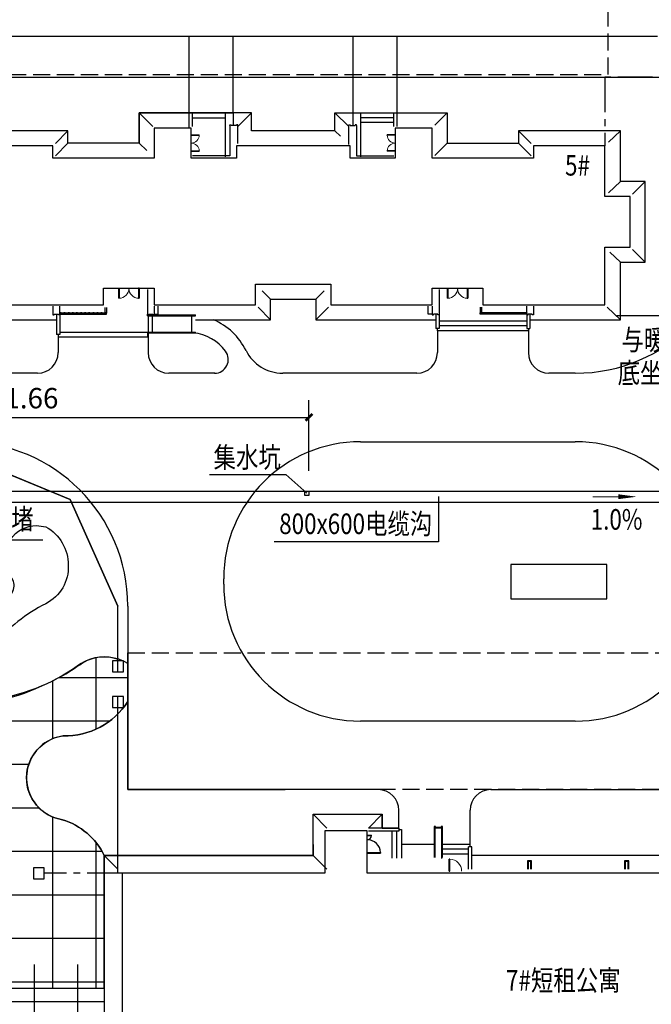
# Model space of a CAD drawing. Extents: x 1184892 to 1611200, y -1749492 to 866209.
# Drawn here: x 1289443 to 1335568, y 413810 to 485687 of the extents above; entities that cross this region are included whole.
import ezdxf
from ezdxf.enums import TextEntityAlignment as Align

# ---------------------------------------------------------------- set-up
doc = ezdxf.new("R2010")
doc.units = 0
doc.header["$LTSCALE"] = 1000
doc.header["$MEASUREMENT"] = 0
doc.linetypes.add('CENTER', pattern=[50.8, 31.75, -6.35, 6.35, -6.35])
doc.linetypes.add('DASH', pattern=[0.35, 0.25, -0.1])
for name, color, linetype in [('0-围栏', 7, 'Continuous'), ('0-文字', 4, 'Continuous'), ('0-道路中线', 6, 'Continuous'), ('dim', 4, 'Continuous'), ('GROUND', 2, 'Continuous'), ('HANZI', 7, 'Continuous'), ('PUB_DIM', 3, 'Continuous'), ('STAIR', 2, 'Continuous'), ('WINDOW', 4, 'Continuous'), ('建筑', 7, 'Continuous'), ('标高', 7, 'Continuous'), ('电-强电平面-线缆', 3, 'Continuous'), ('红线', 1, 'DASH'), ('道路', 6, 'Continuous')]:
    doc.layers.add(name, color=color, linetype=linetype)
doc.styles.add('_TCH_DIM_T3', font='simplex_.ttf', dxfattribs={"width": 0.705882, "bigfont": 'GBCBIG'})
doc.styles.add('宋体', font='simsun.ttc')
doc.linetypes.add('444', pattern='A,4.5,[145,AAA.SHX,S=1,R=0,X=0,Y=1],4.5,-0.5,[146,AAA.SHX,S=1,R=0,X=0,Y=0],-0.5', length=10)
doc.dimstyles.new('_TCH_ARCH_MM_M&&500', dxfattribs={"dimtxt": 1487.5, "dimasz": 500, "dimexe": 1250, "dimexo": 1500, "dimgap": 631.25, "dimtad": 1, "dimlfac": 0.001, "dimzin": 0, "dimdsep": 46, "dimtxsty": '_TCH_DIM_T3', "dimblk": 'ARCHTICK', "dimcen": 0.09, "dimclrt": 7, "dimazin": 2, "dimtfac": 1, "dimtdec": 0, "dimtix": 1, "dimtmove": 2, "dimatfit": 3, "dimfxl": 0, "dimtolj": 1, "dimtzin": 0, "dimarcsym": 0})

# ---------------------------------------------------------------- blocks, each defined once
blk = doc.blocks.new('$DorLib2D$00000225')
at = {"color": 0}
for p, q in [((0.475, -0.001), (0.475, 0.752)), ((0.475, 0.752), (0.5, 0.752)), ((0.5, -0.001), (0.5, 0.752)), ((-0.5, 0), (-0.5, 0.252)), ((-0.475, 0.252), (-0.5, 0.252)), ((-0.475, 0), (-0.475, 0.252)), ((-0.475, 0), (-0.5, 0)), ((0.475, -0.001), (0.5, -0.001))]:
    blk.add_line(p, q, dxfattribs=at)
for centre, radius, start, end in [((0.505, -0.002), 0.755, 92.2493, 179.7238), ((-0.501, 0.003), 0.251, 359.7899, 84.0974)]:
    blk.add_arc(centre, radius, start, end, dxfattribs=at)
blk = doc.blocks.new('$DorLib2D$00000001')
for p, q in [((0.45, 0.975), (0.5, 0.975)), ((0.45, 0), (0.45, 0.975)), ((0.5, 0), (0.5, 0.975)), ((0.5, 0), (0.45, 0))]:
    blk.add_line(p, q)
at = {"lineweight": 13}
blk.add_arc((0.475, 0), 0.975, 91.46928, 180, dxfattribs=at)
blk = doc.blocks.new('_ClosedBlank')
at = {"color": 0}
blk.add_lwpolyline([(0, 0, 0, 0.658, 0), (-2.5, 0, 0.658, 0.658, 0)], format="xyseb", dxfattribs=at)
blk = doc.blocks.new('_ArchTick')
at = {"color": 0, "linetype": 'ByBlock', "const_width": 0.4}
blk.add_lwpolyline([(-0.5, -0.5), (0.5, 0.5)], dxfattribs=at)
blk = doc.blocks.new('*D944')
at = {"layer": 'Defpoints', "color": 0}
for p in [(1268906, 456655), (1310568, 456655), (1310568, 451259)]:
    blk.add_point(p, dxfattribs=at)
at = {"layer": 'PUB_DIM', "color": 0, "lineweight": -2}
for p, q in [((1268906, 458155), (1268906, 457905)), ((1310568, 452759), (1310568, 457905)), ((1268906, 456655), (1310568, 456655))]:
    blk.add_line(p, q, dxfattribs=at)
at = {"layer": 'PUB_DIM', "color": 0, "linetype": 'ByBlock', "lineweight": -2, "xscale": 500, "yscale": 500, "zscale": 500, "rotation": 180}
blk.add_blockref('_ArchTick', (1268906, 456655), dxfattribs=at)
at = {"layer": 'PUB_DIM', "color": 0, "linetype": 'ByBlock', "lineweight": -2, "xscale": 500, "yscale": 500, "zscale": 500}
blk.add_blockref('_ArchTick', (1310568, 456655), dxfattribs=at)
at = {"layer": 'PUB_DIM', "color": 7, "insert": (1289737, 458057), "char_height": 1487.5, "attachment_point": 5, "style": '_TCH_DIM_T3'}
blk.add_mtext('\\A1;41.66', dxfattribs=at)

msp = doc.modelspace()

# ---------------------------------------------------------------- hatches: boundary and pattern name
h = msp.add_hatch()
h.set_pattern_fill('NET', color=8, scale=1000, angle=360, style=0)
h.set_pattern_definition([(360, (1485527.8, 1199676), (4e-12, 3175), []), (90, (1485527.8, 1199676), (-3175, 4e-12), [])])
edge = h.paths.add_edge_path()
edge.add_line((1268367.778, 453880.596), (1268367.778, 424722.738))
edge.add_line((1268367.778, 424722.738), (1277127.778, 424722.738))
edge.add_line((1277127.778, 424722.738), (1277127.778, 425572.738))
edge.add_line((1277127.778, 425572.738), (1277217.778, 425572.738))
edge.add_line((1277217.778, 425572.738), (1277217.778, 425722.738))
edge.add_line((1277217.778, 425722.738), (1279617.778, 425722.738))
edge.add_line((1279617.778, 425722.738), (1279617.778, 425572.738))
edge.add_line((1279617.778, 425572.738), (1279707.778, 425572.738))
edge.add_line((1279707.778, 425572.738), (1279707.778, 424722.738))
edge.add_line((1279707.778, 424722.738), (1284367.778, 424722.738))
edge.add_line((1284367.778, 424722.738), (1284367.778, 414978.872))
edge.add_line((1284367.778, 414978.872), (1295617.778, 414978.872))
edge.add_line((1295617.778, 414978.872), (1295617.778, 424678.879))
edge.add_arc((1291072.986, 422449.472), 5062.153, 26.12983615, 72.86292624)
edge.add_arc((1293035.389, 430342.645), 3091.821, 179.47139921, 261.24141899, ccw=False)
edge.add_arc((1293035.389, 430342.645), 3091.821, 97.70137943, 179.47139921, ccw=False)
edge.add_arc((1292780.835, 438789.854), 5385.646, 268.2999091, 327.83692101)
edge.add_line((1297339.98, 435922.908), (1297339.98, 438697.326))
edge.add_arc((1295641.434, 435808.892), 3350.837, 59.54230384, 124.67411019)
edge.add_arc((1285632.382, 449762.965), 13822.342, 276.33207006, 305.88820544, ccw=False)
edge.add_arc((1285516.066, 440631.107), 4889.673, 215.10900154, 289.60674496, ccw=False)
edge.add_line((1281516.023, 437818.891), (1279452.484, 439595.495))
edge.add_arc((1268051.319, 438321.188), 11472.159, 6.3774726, 44.57361687)
edge.add_arc((1267702.005, 438358.433), 11698.009, 43.24279328, 57.20723193)
edge.add_arc((1276061.124, 450622.969), 3162.761, 170.02311085, 230.2250126, ccw=False)
edge.add_arc((1276312.879, 450729.094), 3395.555, 111.85547537, 172.5235441, ccw=False)
edge.add_line((1275048.827, 453880.596), (1268367.778, 453880.596))
h = msp.add_hatch()
h.set_pattern_fill('NET', color=8, scale=1000, angle=360, style=0)
h.set_pattern_definition([(360, (1036518, 683891), (2e-12, 3175), []), (90, (1036518, 683891), (-3175, 2e-12), [])])
h.paths.add_polyline_path([(1361917.778, 429478.879), (1361917.778, 425818.879), (1361617.778, 425818.879), (1361617.778, 424728.879), (1361917.778, 424728.879), (1361917.778, 424678.879), (1364817.778, 424678.879), (1364817.778, 422418.648), (1365192.778, 422418.648), (1365192.778, 422298.648), (1365367.778, 422298.648), (1365367.778, 419358.272), (1365192.778, 419358.272), (1365192.778, 419238.272), (1364817.778, 419238.272), (1364817.778, 409378.877), (1364402.146, 407998.512), (1363831.714, 407389.406), (1363178.735, 407031.805), (1362317.778, 406878.879), (1362317.778, 405078.879), (1295416.913, 405078.879), (1295416.913, 405428.879), (1295416.913, 412978.872), (1295617.778, 412978.872), (1295617.778, 416698.879), (1284367.778, 416753.823), (1284367.778, 413058.879), (1285017.778, 413058.879), (1285017.778, 412968.879), (1285167.778, 412968.879), (1285167.778, 410268.879), (1285017.778, 410268.879), (1285017.778, 410178.879), (1285217.778, 410178.879), (1285217.778, 408435.536), (1284367.778, 408435.536), (1284367.778, 401275.536), (1282767.778, 401275.536), (1282767.778, 397478.879), (1282769.104, 380006.752), (1296715.913, 380006.752), (1296715.913, 380720.879), (1296715.913, 387876.879), (1303717.778, 387876.879), (1303717.778, 401178.879), (1375324.548, 401178.81), (1375324.548, 429478.879)])

# ---------------------------------------------------------------- linework, layer by layer
at = {"linetype": 'ByBlock'}
for p, q in [((1252717.778, 484480.879), (1301827.778, 484480.878)), ((1300327.784, 484480.878), (1312307.577, 484480.878)), ((1309310.982, 484480.878), (1336017.778, 484480.879))]:
    msp.add_line(p, q, dxfattribs=at)
at = {"color": 6, "linetype": 'CENTER', "ltscale": 0.08}
for p, q in [((1339717.778, 481480.879, 1399120553), (1332167.778, 481480.879, 1399120553)), ((1332167.778, 481480.879, 1399120553), (1332167.778, 476480.596, 1399120553)), ((1296917.778, 423378.879), (1291242.778, 423378.879))]:
    msp.add_line(p, q, dxfattribs=at)
for p, q in [((1301967.778, 477780.596), (1299267.778, 477780.596)), ((1299267.778, 477780.596), (1299267.778, 475580.596)), ((1301967.778, 475580.596), (1301967.778, 477780.596)), ((1301967.778, 477280.596), (1302552.778, 477280.596)), ((1302552.778, 477250.596), (1302552.778, 477280.596)), ((1316867.778, 477280.596), (1316282.778, 477280.596)), ((1316282.778, 477250.596), (1316282.778, 477280.596)), ((1319567.778, 477780.596), (1316867.778, 477780.596)), ((1316867.778, 477780.596), (1316867.778, 475580.596)), ((1319567.778, 475580.596), (1319567.778, 477780.596)), ((1301967.778, 477250.596), (1302552.778, 477250.596)), ((1316867.778, 477250.596), (1316282.778, 477250.596)), ((1291867.778, 476480.596), (1286667.778, 476480.596)), ((1291867.778, 475580.596), (1291867.778, 476480.596)), ((1301967.778, 476110.596), (1302552.778, 476110.596)), ((1301967.778, 476080.596), (1302552.778, 476080.596)), ((1302552.778, 476110.596), (1302552.778, 476080.596)), ((1313567.778, 476480.596), (1305267.778, 476480.596)), ((1305267.778, 476480.596), (1305267.778, 475580.596)), ((1313567.778, 475580.596), (1313567.778, 476480.596)), ((1316867.778, 476110.596), (1316282.778, 476110.596)), ((1316282.778, 476110.596), (1316282.778, 476080.596)), ((1316867.778, 476080.596), (1316282.778, 476080.596)), ((1332167.778, 476480.596), (1326967.778, 476480.596)), ((1326967.778, 476480.596), (1326967.778, 475580.596)), ((1332167.778, 472780.596), (1332167.778, 476480.596)), ((1299267.778, 475580.596), (1291867.778, 475580.596)), ((1305267.778, 475580.596), (1301967.778, 475580.596)), ((1316867.778, 475580.596), (1313567.778, 475580.596)), ((1326967.778, 475580.596), (1319567.778, 475580.596)), ((1334017.778, 472780.596), (1332167.778, 472780.596)), ((1334017.778, 469080.596), (1334017.778, 472780.596)), ((1332167.778, 464880.596), (1332167.778, 469080.596)), ((1332167.778, 469080.596), (1334017.778, 469080.596)), ((1295567.778, 464880.596), (1295567.778, 466080.596)), ((1295567.778, 466080.596), (1299267.778, 466080.596)), ((1299267.778, 466080.596), (1299267.778, 464880.596)), ((1306667.778, 464880.596), (1306667.778, 466380.596)), ((1306667.778, 466380.596), (1312167.778, 466380.596)), ((1312167.778, 466380.596), (1312167.778, 464880.596)), ((1319567.778, 464880.596), (1319567.778, 466080.596)), ((1319567.778, 466080.596), (1323267.778, 466080.596)), ((1323267.778, 466080.596), (1323267.778, 464880.596)), ((1286667.778, 464880.596), (1295567.778, 464880.596)), ((1295672.778, 464680.59), (1295672.778, 464260.585)), ((1295772.778, 464680.59), (1295772.778, 464260.585)), ((1299267.778, 464880.596), (1306667.778, 464880.596)), ((1312167.778, 464880.596), (1319567.778, 464880.596)), ((1323062.778, 464700.596), (1323062.778, 464280.592)), ((1323162.778, 464700.596), (1323162.778, 464280.592)), ((1323267.778, 464880.596), (1332167.778, 464880.596)), ((1292367.778, 464280.592), (1295772.778, 464280.592)), ((1292367.778, 464180.592), (1295772.778, 464180.592)), ((1302277.778, 464070.593, 0), (1302277.778, 464130.593, 0)), ((1326467.778, 464280.592), (1323062.778, 464280.592)), ((1326467.778, 464180.592), (1323062.778, 464180.592)), ((1302277.778, 462830.593, 0), (1302277.778, 462880.593, 0)), ((1303300.443, 452491.5), (1308879.943, 452491.5)), ((1308879.943, 452491.5), (1310401.943, 451117.5)), ((1310267.779, 451259.379), (1310567.779, 451259.379)), ((1310267.779, 450959.379), (1310267.779, 451259.379)), ((1310567.779, 450959.379), (1310267.779, 450959.379)), ((1310567.779, 451259.379), (1310567.779, 450959.379)), ((1314817.778, 426478.879), (1311717.778, 426478.879)), ((1311717.778, 426478.879), (1311717.778, 423378.879)), ((1314817.778, 423378.879), (1314817.778, 426478.879)), ((1296917.778, 423378.879), (1296917.778, 408178.879)), ((1311717.778, 423378.879), (1296917.778, 423378.879)), ((1342267.346, 423378.879), (1314817.778, 423378.879))]:
    msp.add_line(p, q)
at = {"extrusion": (0, 0, -1)}
for p, q in [((1296667.778, 466080.596), (1296667.778, 465349.346)), ((1296667.778, 466080.596), (1296705.278, 466080.596)), ((1296705.278, 466080.596), (1296705.278, 465349.346)), ((1298130.278, 466080.596), (1298130.278, 465349.346)), ((1298167.778, 466080.596), (1298130.278, 466080.596)), ((1298167.778, 466080.596), (1298167.778, 465349.346)), ((1320667.778, 466080.596), (1320667.778, 465349.346)), ((1320705.278, 466080.596), (1320705.278, 465349.346)), ((1322130.278, 466080.596), (1322130.278, 465349.346)), ((1322167.778, 466080.596), (1322167.778, 465349.346)), ((1296705.278, 465349.346), (1296667.778, 465349.346)), ((1298130.278, 465349.346), (1298167.778, 465349.346)), ((1320705.278, 465349.346), (1320667.778, 465349.346)), ((1322130.278, 465349.346), (1322167.778, 465349.346))]:
    msp.add_line(p, q, dxfattribs=at)
at = {"color": 6, "linetype": '444', "ltscale": 0.3}
for p, q in [((1285339.98, 453880.596), (1293118.155, 450658.771)), ((1293118.155, 450658.771), (1296617.778, 442880.596)), ((1296617.778, 438076), (1296617.778, 442880.596)), ((1296617.778, 423378.879), (1296617.778, 436276))]:
    msp.add_line(p, q, dxfattribs=at)
at = {"color": 145}
for points in [[(1304787.536, 477960.596), (1304787.536, 478010.596), (1304887.536, 478010.596), (1304887.536, 477960.596)], [(1305367.778, 477960.596), (1305367.778, 478010.596), (1305267.778, 478010.596), (1305267.778, 477960.596)], [(1313467.334, 477960.596), (1313467.334, 478010.596), (1313567.334, 478010.596), (1313567.334, 477960.596)], [(1314047.577, 477960.596), (1314047.577, 478010.596), (1313947.577, 478010.596), (1313947.577, 477960.596)], [(1304787.536, 477960.596), (1304787.536, 475760.596), (1302067.778, 475760.596)], [(1305267.778, 477960.596), (1304887.536, 477960.596)], [(1305367.778, 476660.596), (1305367.778, 477960.596)], [(1313467.334, 476580.596), (1313467.334, 477960.596)], [(1313567.334, 477960.596), (1313947.577, 477960.596)], [(1314047.577, 477960.596), (1314047.577, 475760.596), (1316767.778, 475760.596)], [(1298767.778, 465980.596), (1298767.778, 464180.593)], [(1320067.778, 465980.596), (1320067.778, 464180.593)], [(1291867.778, 464780.594), (1291867.778, 464180.592)], [(1292367.778, 464180.592), (1292367.778, 464780.594)], [(1299267.778, 464730.596), (1299267.778, 464130.593), (1299167.778, 464130.593), (1299167.778, 464180.593)], [(1299267.778, 464780.596), (1299267.778, 464180.594), (1299567.778, 464180.594), (1299567.778, 464780.596)], [(1299267.778, 464780.596), (1299267.778, 464180.594), (1299567.778, 464180.594), (1299567.778, 464780.596)], [(1319567.778, 464780.596), (1319567.778, 464180.594), (1319267.778, 464180.594), (1319267.778, 464780.596)], [(1319567.778, 464780.596), (1319567.778, 464180.594), (1319267.778, 464180.594), (1319267.778, 464780.596)], [(1319567.778, 464780.596), (1319567.778, 464180.594), (1319267.778, 464180.594), (1319267.778, 464780.596)], [(1319567.778, 464730.596), (1319567.778, 464130.593), (1319667.778, 464130.593), (1319667.778, 464180.593)], [(1326467.778, 464180.592), (1326467.778, 464780.596)], [(1326967.778, 464780.596), (1326967.778, 464180.592)], [(1291867.778, 464180.592), (1291867.778, 464130.592), (1291967.778, 464130.592), (1291967.778, 464180.592)], [(1291967.778, 464180.592), (1292267.778, 464180.592)], [(1292367.778, 464180.592), (1292367.778, 464130.592), (1292267.778, 464130.592), (1292267.778, 464180.592)], [(1298767.778, 464180.593), (1298767.778, 464130.593), (1298867.778, 464130.593), (1298867.778, 464180.593)], [(1298867.778, 464180.593), (1299167.778, 464180.593)], [(1319967.778, 464180.593), (1319667.778, 464180.593)], [(1320067.778, 464180.593), (1320067.778, 464130.593), (1319967.778, 464130.593), (1319967.778, 464180.593)], [(1326467.778, 464180.592), (1326467.778, 464130.592), (1326567.778, 464130.592), (1326567.778, 464180.592)], [(1326867.778, 464180.592), (1326567.778, 464180.592)], [(1326967.778, 464180.592), (1326967.778, 464130.592), (1326867.778, 464130.592), (1326867.778, 464180.592)], [(1320317.778, 424528.879), (1320317.778, 426728.879), (1320317.778, 426778.879), (1320217.778, 426778.879), (1320217.778, 426728.879), (1319817.536, 426728.879), (1319817.536, 426778.879), (1319717.536, 426778.879), (1319717.536, 426728.879), (1319717.536, 424528.879)], [(1320267.778, 424448.879), (1320267.778, 426678.879), (1319767.536, 426678.879), (1319767.536, 424528.879)], [(1326817.778, 423678.879), (1326817.778, 424278.879), (1326817.778, 424278.879), (1326817.778, 424278.879), (1326817.778, 424278.879), (1326817.778, 424278.879), (1326517.778, 424278.879), (1326517.778, 423678.879)], [(1326767.778, 423678.879), (1326767.778, 424228.879), (1326567.778, 424228.879), (1326567.778, 423678.879)]]:
    msp.add_lwpolyline(points, dxfattribs=at)
for points in [[(1292467.778, 464280.592), (1292367.778, 464280.592), (1292367.778, 464180.592), (1292467.778, 464180.592)], [(1292772.778, 464280.592), (1292672.778, 464280.592), (1292672.778, 464180.592), (1292772.778, 464180.592)], [(1293072.778, 464280.592), (1292972.778, 464280.592), (1292972.778, 464180.592), (1293072.778, 464180.592)], [(1293372.778, 464280.592), (1293272.778, 464280.592), (1293272.778, 464180.592), (1293372.778, 464180.592)], [(1293672.778, 464280.592), (1293572.778, 464280.592), (1293572.778, 464180.592), (1293672.778, 464180.592)], [(1293972.778, 464280.592), (1293872.778, 464280.592), (1293872.778, 464180.592), (1293972.778, 464180.592)], [(1294272.778, 464280.592), (1294172.778, 464280.592), (1294172.778, 464180.592), (1294272.778, 464180.592)], [(1294572.778, 464280.592), (1294472.778, 464280.592), (1294472.778, 464180.592), (1294572.778, 464180.592)], [(1294872.778, 464280.592), (1294772.778, 464280.592), (1294772.778, 464180.592), (1294872.778, 464180.592)], [(1295172.778, 464280.592), (1295072.778, 464280.592), (1295072.778, 464180.592), (1295172.778, 464180.592)], [(1295472.778, 464280.592), (1295372.778, 464280.592), (1295372.778, 464180.592), (1295472.778, 464180.592)], [(1295772.778, 464280.592), (1295672.778, 464280.592), (1295672.778, 464180.592), (1295772.778, 464180.592)], [(1323062.778, 464280.592), (1323162.778, 464280.592), (1323162.778, 464180.592), (1323062.778, 464180.592)], [(1323362.778, 464280.592), (1323462.778, 464280.592), (1323462.778, 464180.592), (1323362.778, 464180.592)], [(1323662.778, 464280.592), (1323762.778, 464280.592), (1323762.778, 464180.592), (1323662.778, 464180.592)], [(1323962.778, 464280.592), (1324062.778, 464280.592), (1324062.778, 464180.592), (1323962.778, 464180.592)], [(1324262.778, 464280.592), (1324362.778, 464280.592), (1324362.778, 464180.592), (1324262.778, 464180.592)], [(1324562.778, 464280.592), (1324662.778, 464280.592), (1324662.778, 464180.592), (1324562.778, 464180.592)], [(1324862.778, 464280.592), (1324962.778, 464280.592), (1324962.778, 464180.592), (1324862.778, 464180.592)], [(1325162.778, 464280.592), (1325262.778, 464280.592), (1325262.778, 464180.592), (1325162.778, 464180.592)], [(1325462.778, 464280.592), (1325562.778, 464280.592), (1325562.778, 464180.592), (1325462.778, 464180.592)], [(1325762.778, 464280.592), (1325862.778, 464280.592), (1325862.778, 464180.592), (1325762.778, 464180.592)], [(1326062.778, 464280.592), (1326162.778, 464280.592), (1326162.778, 464180.592), (1326062.778, 464180.592)], [(1326367.778, 464280.592), (1326467.778, 464280.592), (1326467.778, 464180.592), (1326367.778, 464180.592)]]:
    msp.add_lwpolyline(points, close=True)
at = {"color": 30}
msp.add_lwpolyline([(1290675.907, 448765.264), (1291346.434, 448677.733, -0.271075931), (1292993.924, 445866.636, -0.294642876), (1291350.273, 443053.293, 0.101421327), (1287586.139, 440064.201, 0.118052569), (1285441.517, 435762.576), (1284127.86, 436089.501, 0.224052829), (1283337.83, 439465.724, -0.285640496), (1283232.99, 440148.902, -0.244914155), (1283767.71, 440586.849, -0.570462742), (1284542.862, 439669.866, 0.459694708), (1284895.714, 439063.081, 0.144624784), (1285156.29, 439090.529, 0.284729482), (1287112.306, 441808.428, 0.076860416), (1286959.122, 443053.357, -0.60356663), (1287659.06, 443539.595, 0.174610425), (1288295.211, 443454.361, 0.570708241), (1288809.779, 445001.704, -0.320406793), (1288765.532, 447745.465, -0.242830813), (1290675.907, 448765.264, -1.402365371)], format="xyb", dxfattribs=at)
at = {"color": 8}
msp.add_lwpolyline([(1284367.778, 414978.872), (1295617.778, 414978.872), (1295617.778, 424678.879, 0.206785593), (1292564.593, 427286.879, -0.372741354), (1289943.699, 430371.17, -0.372741354), (1292621.054, 433406.578, 0.265785153), (1297339.98, 435922.908), (1297339.98, 438697.326, 0.292097498), (1293735.116, 438564.624, -0.129682705), (1287156.857, 436024.948, -0.337012038)], format="xyb", dxfattribs=at)
at = {"color": 3}
msp.add_lwpolyline([(1317133.165, 426678.879), (1317133.165, 427978.879, 0.414213562), (1315633.165, 429478.879), (1297339.98, 429478.879), (1297339.98, 435922.908, -0.265785153), (1292621.054, 433406.578, 0.592901314), (1290679.325, 428340.566, 0.180311359), (1292564.593, 427286.879, -0.206785593), (1295617.778, 424678.879), (1310867.778, 424678.879), (1310867.778, 427678.879), (1315917.778, 427678.879), (1315917.778, 426678.879)], format="xyb", close=True, dxfattribs=at)
at = {"color": 145, "elevation": 0.15}
for points in [[(1333917.779, 423678.879), (1333917.779, 424278.879), (1333917.779, 424278.879), (1333917.779, 424278.879), (1333917.779, 424278.879), (1333917.779, 424278.879), (1333617.779, 424278.879), (1333617.779, 423678.879)], [(1333867.779, 423678.879), (1333867.779, 424228.879), (1333667.779, 424228.879), (1333667.779, 423678.879)]]:
    msp.add_lwpolyline(points, dxfattribs=at)
at = {"lineweight": 13}
for centre, start, end in [((1301967.778, 477265.596), 270, 358.53071641), ((1301967.778, 476095.596), 1.46928359, 90), ((1316867.778, 477265.596), 181.46928359, 270), ((1316867.778, 476095.596), 90, 178.53071641)]:
    msp.add_arc(centre, 585, start, end, dxfattribs=at)
at = {"lineweight": 13, "extrusion": (0, 0, -1)}
for centre, start, end in [((-1296686.528, 466080.596), 180, 268.53071643), ((-1298149.028, 466080.596), 271.46928357, 0), ((-1320686.528, 466080.596), 180, 268.53071643), ((-1322149.028, 466080.596), 271.46928357, 0)]:
    msp.add_arc(centre, 731.25, start, end, dxfattribs=at)
at = {"layer": '0-围栏'}
for p, q in [((1348921.5, 464071.5), (1333058.5, 464071.5)), ((1320032.5, 450880), (1320032.5, 447564.379)), ((1283317.778, 447720), (1291136, 447720)), ((1320032.5, 447564.379), (1308017, 447564.379))]:
    msp.add_line(p, q, dxfattribs=at)
for points in [[(1296217.778, 438876), (1296217.778, 438076), (1297017.778, 438076), (1297017.778, 438876)], [(1296217.778, 436276), (1296217.778, 435476), (1297017.778, 435476), (1297017.778, 436276)], [(1290442.778, 422978.879), (1291242.778, 422978.879), (1291242.778, 423778.879), (1290442.778, 423778.879)]]:
    msp.add_lwpolyline(points, close=True, dxfattribs=at)
at = {"layer": '0-文字'}
msp.add_lwpolyline([(1287156.857, 436024.948, 0.103978037), (1290610.663, 436868.243, 0.063299488), (1294027.964, 438745.696, -0.231355572), (1296617.778, 439014.334), (1296617.778, 442880.596), (1293118.155, 450658.771), (1285339.98, 453880.596)], format="xyb", dxfattribs=at)
at = {"layer": '0-道路中线'}
for p, q in [((1332317.758, 445910.596), (1325317.758, 445910.596)), ((1325317.758, 445910.596), (1325317.758, 443410.596)), ((1332317.758, 443410.596), (1332317.758, 445910.596)), ((1325317.758, 443410.596), (1332317.758, 443410.596))]:
    msp.add_line(p, q, dxfattribs=at)
at = {"layer": 'dim', "lineweight": 20}
msp.add_line((1331295.443, 450863.5), (1333965.946, 450864.393), dxfattribs=at)
at = {"layer": 'GROUND'}
for p, q in [((1299167.778, 477880.596), (1298167.778, 478880.596)), ((1305367.778, 477880.596), (1306367.778, 478880.596)), ((1313467.334, 477881.04), (1312467.778, 478880.596)), ((1316767.778, 477880.596), (1316767.778, 478880.596)), ((1317007.778, 477880.596), (1317007.778, 478880.596)), ((1319767.778, 477980.596), (1320667.778, 478880.596)), ((1292967.778, 477580.596), (1285567.778, 477580.596)), ((1292047.778, 476660.596), (1292967.778, 477580.596)), ((1292967.778, 476680.596), (1292967.778, 477580.596)), ((1312867.777, 477180.598), (1312467.778, 477580.596)), ((1333317.778, 477580.596), (1325867.778, 477580.596)), ((1325867.778, 477580.596), (1325867.778, 476680.596)), ((1326787.778, 476660.596), (1325867.778, 477580.596)), ((1332447.78, 476752.026), (1333317.778, 477580.596)), ((1333317.778, 473880.596), (1333317.778, 477580.596)), ((1292047.778, 475760.596), (1292967.778, 476680.596)), ((1298167.778, 476680.596), (1292967.778, 476680.596)), ((1298717.778, 476130.596), (1298167.778, 476680.596)), ((1319767.778, 475780.596), (1320667.778, 476680.596)), ((1326787.778, 475760.596), (1325867.778, 476680.596)), ((1332447.78, 473052.026), (1333317.778, 473880.596)), ((1335117.778, 473880.596), (1333317.778, 473880.596)), ((1334197.778, 472960.596), (1335117.778, 473880.596)), ((1335117.778, 467980.596), (1335117.778, 473880.596)), ((1332547.78, 468713.928), (1333317.778, 467980.596)), ((1334197.778, 468900.596), (1335117.778, 467980.596)), ((1333317.778, 463780.596), (1333317.778, 467980.596)), ((1333317.778, 467980.596), (1335117.778, 467980.596)), ((1307147.778, 465900.596), (1307767.778, 465280.596)), ((1311687.778, 465900.596), (1311067.778, 465280.596)), ((1307767.778, 463780.596), (1307767.778, 465280.596)), ((1307767.778, 465280.596), (1311067.778, 465280.596)), ((1311067.778, 465280.596), (1311067.778, 463780.596)), ((1306847.778, 464700.596), (1307767.778, 463780.596)), ((1311987.778, 464700.596), (1311067.778, 463780.596)), ((1332347.778, 464704.405), (1333317.778, 463780.596)), ((1285567.778, 463780.596), (1292127.778, 463780.596)), ((1302277.778, 463780.596), (1307767.778, 463780.596)), ((1311067.778, 463780.596), (1319827.778, 463780.596)), ((1326707.778, 463780.596), (1333317.778, 463780.596)), ((1310867.778, 424678.879), (1310867.778, 427678.879)), ((1310867.778, 427678.879), (1315917.778, 427678.879)), ((1311867.778, 426678.879), (1310867.778, 427678.879)), ((1314917.778, 426678.879), (1315917.778, 427678.879)), ((1315917.778, 426678.879), (1315917.778, 427678.879)), ((1310867.778, 425478.879), (1310867.778, 424678.879)), ((1319717.536, 425478.879), (1317317.778, 425478.879)), ((1322337.778, 425478.879), (1320317.778, 425478.879)), ((1322217.778, 425128.879), (1320317.778, 425128.879)), ((1322457.778, 425303.879), (1322217.778, 425303.879)), ((1310867.778, 424678.879), (1295617.778, 424678.879)), ((1295617.778, 424678.879), (1295617.778, 412678.872)), ((1296617.778, 423678.879), (1295617.778, 424678.879)), ((1311867.778, 423678.879), (1310867.778, 424678.879)), ((1322217.778, 424778.879), (1320317.778, 424778.879)), ((1340467.778, 424678.879), (1322457.778, 424678.879))]:
    msp.add_line(p, q, dxfattribs=at)
for points in [[(1312467.778, 477580.596), (1306367.778, 477580.596), (1306367.778, 478880.596), (1298167.778, 478880.596), (1298167.778, 476680.596), (1292967.778, 476680.596)], [(1298167.778, 476680.596), (1298167.778, 478880.596), (1303067.778, 478880.596)], [(1312467.778, 477580.596), (1312467.778, 478880.596), (1320667.778, 478880.596), (1320667.778, 476680.596), (1325867.778, 476680.596)]]:
    msp.add_lwpolyline(points, dxfattribs=at)
at = {"layer": 'STAIR'}
for p, q in [((1301827.778, 477880.596), (1301827.778, 478880.596)), ((1302067.778, 477880.596), (1302067.778, 478880.596)), ((1304477.778, 475680.596), (1304477.778, 478880.596)), ((1313807.577, 477960.596), (1313807.577, 478880.596)), ((1314357.778, 475680.596), (1314357.778, 478880.596)), ((1292127.778, 464180.592), (1292127.779, 462705.593, 0)), ((1292367.778, 464130.592), (1292367.779, 462705.593, 0)), ((1298767.778, 464070.593, 0), (1298767.778, 464180.593)), ((1298767.778, 464130.593), (1302277.778, 464130.593, 0)), ((1298767.778, 464070.593, 0), (1300977.778, 464070.593)), ((1298827.778, 464070.593, 0), (1298827.778, 462880.593)), ((1299127.778, 464070.593, 0), (1299127.778, 462880.593)), ((1299177.778, 464070.593), (1302277.778, 464070.593, 0)), ((1301977.778, 464070.593, 0), (1301977.778, 462870.593, 0)), ((1319827.778, 464180.593), (1319827.778, 463155.596, 0)), ((1320067.778, 464130.593, 0), (1320067.778, 463155.596, 0)), ((1326467.778, 464180.592), (1326467.778, 463155.595)), ((1326707.778, 464180.592), (1326707.778, 463155.595)), ((1320067.778, 463155.596, 0), (1319827.778, 463155.596, 0)), ((1319947.778, 462980.596, 0), (1319947.778, 463155.596, 0)), ((1326587.778, 462980.595, 0), (1319947.778, 462980.596, 0)), ((1326467.778, 463155.595), (1326707.778, 463155.595)), ((1326587.778, 463155.595, 0), (1326587.778, 462980.595, 0)), ((1292367.779, 462705.593, 0), (1292127.779, 462705.593, 0)), ((1292247.779, 462705.593, 0), (1292247.779, 462530.593, 0)), ((1292247.779, 462530.593, 0), (1298827.778, 462530.593, 0)), ((1298767.778, 462880.593), (1299127.778, 462880.593)), ((1298767.778, 462880.593, 0), (1298767.778, 462530.593)), ((1298767.778, 462530.593, 0), (1298827.778, 462530.593, 0)), ((1298827.778, 462830.593, 0), (1302277.778, 462830.593, 0)), ((1298827.778, 462830.593, 0), (1298827.778, 462530.593, 0)), ((1298887.778, 462830.593), (1298927.778, 462830.593)), ((1299127.778, 462880.593), (1302277.778, 462880.593, 0)), ((1316617.778, 426438.879), (1316617.778, 424478.879)), ((1316967.778, 426438.879), (1316967.778, 424478.879)), ((1317133.165, 426678.879), (1317133.165, 426438.879)), ((1317317.778, 426558.879), (1317317.778, 424478.879))]:
    msp.add_line(p, q, dxfattribs=at)
for points in [[(1301767.536, 478880.596), (1305027.536, 478880.596), (1305027.536, 477960.596)], [(1302067.778, 478530.596), (1304477.778, 478530.596)], [(1316767.778, 478530.596), (1314357.778, 478530.596)], [(1316767.778, 478180.596), (1314357.778, 478180.596)]]:
    msp.add_lwpolyline(points, dxfattribs=at)
at = {"layer": 'STAIR', "elevation": 0}
for points in [[(1326467.778, 463680.595), (1320067.778, 463680.596)], [(1326467.778, 463330.595), (1320067.778, 463330.596)], [(1292367.778, 462880.593), (1298872.42, 462880.593)], [(1295672.778, 462880.593), (1299207.778, 462880.593), (1299207.778, 462880.593)]]:
    msp.add_lwpolyline(points, dxfattribs=at)
at = {"layer": '建筑', "linetype": 'DASH', "ltscale": 5}
for p, q in [((1332417.758, 481680.596, 1399120553), (1332417.758, 491680.596, 1399120553)), ((1286917.758, 481680.596, 1399120553), (1332417.758, 481680.596, 1399120553)), ((1297339.98, 429478.879), (1297339.98, 439478.879)), ((1297339.98, 439478.879), (1364137.778, 439478.879)), ((1364137.778, 429478.879), (1297339.98, 429478.879))]:
    msp.add_line(p, q, dxfattribs=at)
at = {"layer": '标高'}
for p, q in [((1317133.165, 426678.879), (1314917.778, 426678.879)), ((1317133.165, 426438.879), (1314917.778, 426438.879)), ((1317133.165, 426558.879), (1317317.778, 426558.879)), ((1322217.778, 423678.879), (1322217.778, 425303.879)), ((1322337.778, 425303.879), (1322337.778, 425478.879)), ((1322457.778, 423678.879), (1322457.778, 425303.879))]:
    msp.add_line(p, q, dxfattribs=at)
at = {"layer": '电-强电平面-线缆', "color": 2, "linetype": 'Continuous'}
for p, q in [((1245077.779, 451259.379), (1350629.534, 451259.379)), ((1235317.778, 450459.379), (1351429.534, 450459.379))]:
    msp.add_line(p, q, dxfattribs=at)
at = {"layer": '红线', "linetype": 'ByBlock', "ltscale": 0.01}
msp.add_line((1217027.778, 481480.879), (1349017.778, 481480.879), dxfattribs=at)
at = {"layer": '红线', "ltscale": 20}
msp.add_line((1217027.778, 481480.879), (1349017.778, 481480.879), dxfattribs=at)
at = {"layer": '道路', "ltscale": 0.005}
for p, q in [((1301827.778, 477780.596), (1301827.778, 484480.878)), ((1305027.536, 478880.596), (1305027.536, 484480.878)), ((1313807.577, 478880.596), (1313807.577, 484480.878)), ((1317007.778, 478880.596), (1317007.778, 484480.878)), ((1319947.778, 462980.596), (1319947.778, 461380.596)), ((1326587.778, 462980.595), (1326587.778, 461380.596)), ((1292247.778, 462705.593), (1292247.786, 461380.802)), ((1298827.778, 462530.593), (1298827.786, 461380.843)), ((1290747.795, 459880.793), (1262290.145, 459880.616)), ((1303697.578, 459880.873), (1300327.795, 459880.852)), ((1318447.778, 459880.596), (1308654.171, 459880.596)), ((1330017.778, 459880.596), (1328087.778, 459880.596)), ((1314339.98, 454880.596), (1330017.778, 454880.596)), ((1304339.98, 444478.879), (1304339.98, 444880.596)), ((1297339.98, 442880.596), (1297339.98, 429478.879)), ((1330017.778, 434478.879), (1314339.98, 434478.879)), ((1297339.98, 429478.879), (1308817.778, 429478.879)), ((1315633.165, 429478.879), (1308817.778, 429478.879)), ((1323837.778, 429478.879), (1339967.778, 429478.879)), ((1317133.165, 426678.879), (1317133.165, 427978.879)), ((1322337.778, 425478.879), (1322337.778, 427978.879))]:
    msp.add_line(p, q, dxfattribs=at)
for centre, radius, start, end in [((1330017.778, 471880.596), 12000, 270, 0), ((1301733.06, 459427.188), 4734.843, 26.51770004, 66.84445711), ((1301733.06, 459427.188), 3424.843, 36.82567812, 83.39380229), ((1303674.057, 460880.596), 1000, 270, 36.82567812), ((1308654.171, 462880.596), 3000, 206.51770004, 270), ((1290747.786, 461380.793), 1500, 270.00035524, 0.00035524), ((1300327.786, 461380.852), 1500, 180.00035524, 270.00035524), ((1318447.778, 461380.596), 1500, 270, 0), ((1328087.778, 461380.596), 1500, 180, 270), ((1285339.98, 442880.596), 12000, 0, 90), ((1314339.98, 444880.596), 10000, 90, 180), ((1330017.778, 444880.596), 10000, 0, 90), ((1314339.98, 444478.879), 10000, 180, 270), ((1330017.778, 444478.879), 10000, 270, 0), ((1315633.165, 427978.879), 1500, 0, 90), ((1323837.778, 427978.879), 1500, 90, 180)]:
    msp.add_arc(centre, radius, start, end, dxfattribs=at)

# ---------------------------------------------------------------- block references
at = {"layer": 'dim', "lineweight": 20, "xscale": -533.3333333331117, "yscale": 533.3333333333954, "zscale": 533.3333333333334, "rotation": 180.0155530702272}
msp.add_blockref('_ClosedBlank', (1334499.279, 450864.538), dxfattribs=at)
at = {"layer": 'WINDOW', "color": 0}
for name, p, xscale, yscale, zscale, rotation in [('$DorLib2D$00000225', (1314817.778, 425503.523), -1300, -1300, -1300, 89.99999999999991), ('$DorLib2D$00000001', (1321267.778, 423528.879), 900, -900, 900, 180)]:
    msp.add_blockref(name, p, dxfattribs=dict(at, xscale=xscale, yscale=yscale, zscale=zscale, rotation=rotation))

# ---------------------------------------------------------------- texts
at = {"layer": 'HANZI', "style": '宋体', "width": 0.8}
for s, p in [('5#', (1329266.536, 474307.497, -152179594)), ('与暖管交叉点电缆沟', (1333385.333, 461565.955, 1399103098.236)), ('底坐标（含沟底厚度）', (1333111.833, 459158.955, 1399103098.236)), ('集水坑', (1303598.943, 452987.167, 1399120553)), ('防火封堵', (1283911.833, 448485.167, 1399120553)), ('800x600电缆沟', (1308396, 448139.379, 1399120553)), ('7#短租公寓 ', (1324959.229, 414814.287, 1399120553))]:
    msp.add_text(s, height=1500, dxfattribs=at).set_placement(p)
msp.add_text('1.0%%%', height=1500, dxfattribs=at).set_placement((1331141.443, 447990.833), align=Align.BOTTOM_LEFT)

# ---------------------------------------------------------------- dimensions: what is measured, and where the dimension line sits
at = {"layer": 'PUB_DIM'}
dim = msp.add_linear_dim(base=(1310567.779, 456655), p1=(1268905.779, 456655), p2=(1310567.779, 451259.379), dimstyle='_TCH_ARCH_MM_M&&500', override={"dimtxsty": '_TCH_DIM_T3'}, dxfattribs=at)
dim.commit()
dim.dimension.update_dxf_attribs({"geometry": '*D944', "text_midpoint": (1289736.779, 458056.877)})

doc.saveas('drawing.dxf')
